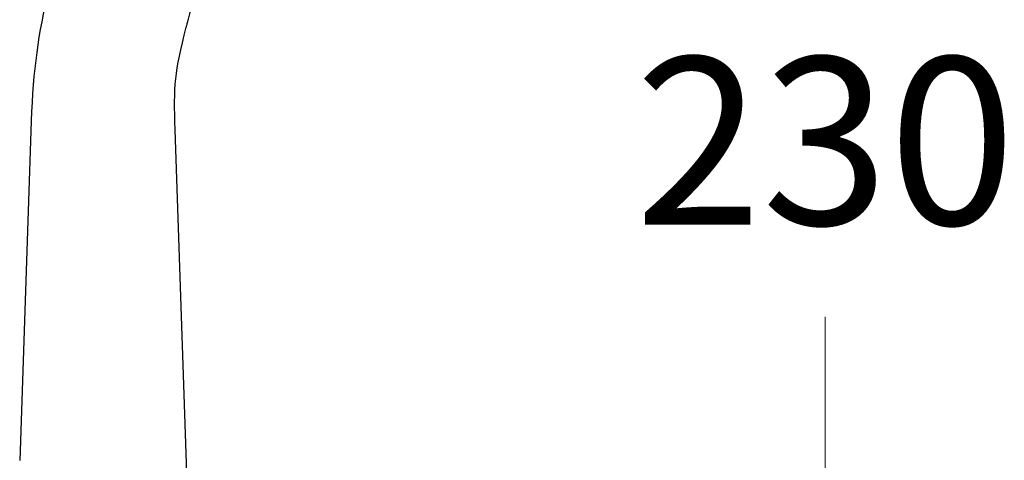
# Model space of a CAD drawing. Units: millimetres. Extents: x -936 to -561, y -289 to 580.
# Drawn here: x -687 to -570, y 430 to 482 of the extents above; entities that cross this region are included whole.
import ezdxf

# ---------------------------------------------------------------- set-up
doc = ezdxf.new("R2010")
doc.units = ezdxf.units.MM
doc.layers.add('anacizgi', color=7, linetype='Continuous', lineweight=30)
doc.layers.add('olcu', color=7, linetype='Continuous', lineweight=20)
doc.styles.add('Note Text (ISO)', font='TAHOMA.TTF')
doc.dimstyles.new('ISO-25', dxfattribs={"dimscale": 0, "dimtxt": 20, "dimasz": 12, "dimexe": 3, "dimexo": 8, "dimgap": 8, "dimtad": 1, "dimtih": 1, "dimtoh": 1, "dimdec": 0, "dimzin": 0, "dimdsep": 46, "dimtxsty": 'Note Text (ISO)', "dimcen": 0.09, "dimdle": 5, "dimclrd": 256, "dimclrt": 256, "dimadec": 0, "dimazin": 0, "dimtfac": 0.707107, "dimtdec": 0, "dimtmove": 0, "dimatfit": 3, "dimfxl": 0, "dimtzin": 0, "dimlwd": -1, "dimlwe": -1, "dimarcsym": 0})

# ---------------------------------------------------------------- blocks, each defined once
blk = doc.blocks.new('7485972155')
at = {"layer": 'anacizgi'}
for p, q in [((165.91, 722.48), (164.54, 682)), ((187.15, 602.5), (183.09, 721.43))]:
    blk.add_line(p, q, dxfattribs=at)
blk.add_arc((-1947.01, 1369.56), 2224.23, 343.4058, 343.40583, dxfattribs=at)
for points, knots in [([(169.39, 743.78), (168.85, 741.69), (166.96, 734.26), (166.12, 728.67), (165.91, 722.48)], [0, 0, 0, 0, 0.25, 1, 1, 1, 1]), ([(184.42, 733.69), (184.42, 733.69), (184.45, 733.81), (184.56, 734.22), (184.71, 734.79), (184.89, 735.46), (185.09, 736.19), (185.3, 736.94), (185.5, 737.69), (185.71, 738.41), (185.83, 738.88), (185.9, 739.11)], [0, 0, 0, 0, 0.1111111, 0.2222222, 0.3333333, 0.4444444, 0.5555556, 0.6666667, 0.7777778, 0.8888889, 0.999979, 0.999979, 0.999979, 0.999979])]:
    blk.add_open_spline(points, degree=3, knots=knots, dxfattribs=at)
blk.add_open_spline([(183.09, 721.43), (182.91, 726.75), (183, 728.27), (184.42, 733.69)], degree=3, dxfattribs=at)
blk = doc.blocks.new('*D15')
at = {"layer": 'Defpoints', "color": 0}
for p in [(-656.61, 580.05), (-653.26, 350.01), (-591.07, 350.01)]:
    blk.add_point(p, dxfattribs=at)
at = {"layer": 'olcu', "color": 0}
for p, q in [((-648.61, 580.05), (-588.07, 580.05)), ((-645.26, 350.01), (-588.07, 350.01))]:
    blk.add_line(p, q, dxfattribs=at)
at = {"layer": 'olcu'}
for p, q in [((-591.07, 568.05), (-591.07, 483.45)), ((-591.07, 362.01), (-591.07, 446.62))]:
    blk.add_line(p, q, dxfattribs=at)
for points in [[(-593.07, 568.05), (-589.07, 568.05), (-591.07, 580.05)], [(-593.07, 362.01), (-589.07, 362.01), (-591.07, 350.01)]]:
    blk.add_solid(points, dxfattribs=at)
at = {"layer": 'olcu', "insert": (-591.07, 465.03), "char_height": 20, "attachment_point": 5, "style": 'Note Text (ISO)'}
blk.add_mtext('230', dxfattribs=at)
blk = doc.blocks.new('7485972155_olcu')
at = {"layer": 'olcu'}
dim = blk.add_linear_dim(base=(260.68, 602.5), p1=(195.14, 832.54), p2=(198.49, 602.5), angle=90, dimstyle='ISO-25', override={"dimscale": 1}, dxfattribs=at)
dim.commit()
dim.dimension.update_dxf_attribs({"geometry": '*D15', "text_midpoint": (260.68, 717.52), "insert": (851.75, 252.49)})

msp = doc.modelspace()

# ---------------------------------------------------------------- block references
at = {"layer": 'olcu'}
for name in ['7485972155', '7485972155_olcu']:
    msp.add_blockref(name, (-851.75, -252.49), dxfattribs=at)

doc.saveas('drawing.dxf')
